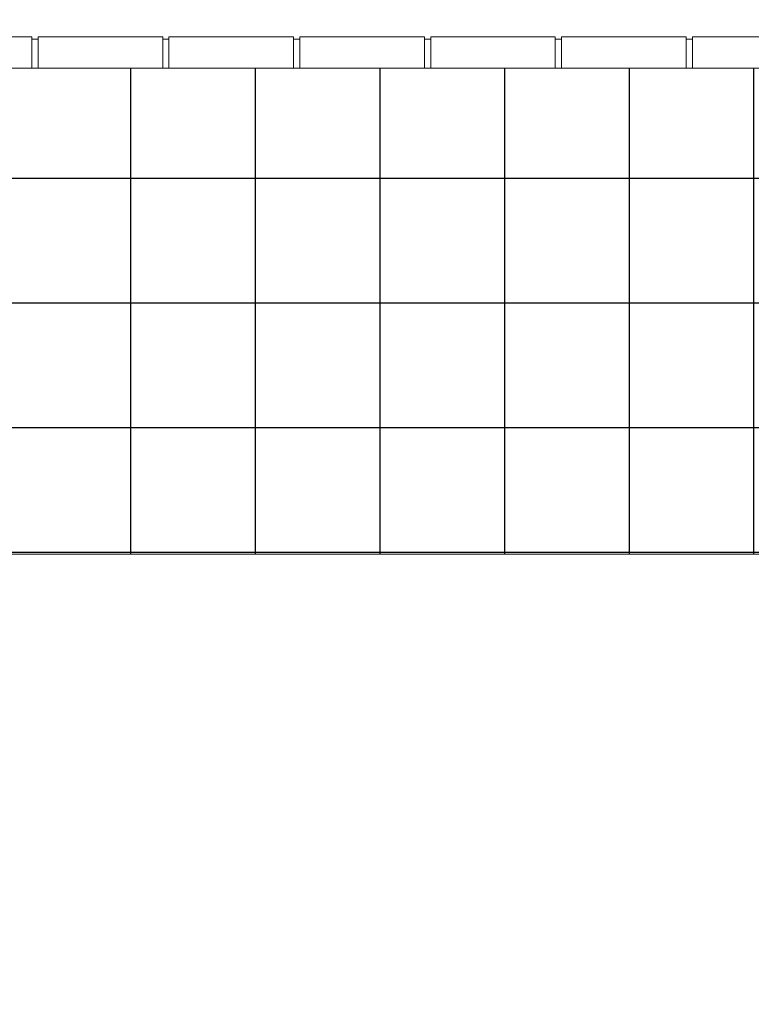
# Model space of a CAD drawing. Units: metres. Extents: x 3.8 to 102.9, y -23.1 to 73.
# Drawn here: x 83.1 to 83.2, y 72.2 to 72.4 of the extents above; entities that cross this region are included whole.
import ezdxf

# ---------------------------------------------------------------- set-up
doc = ezdxf.new("R2010")
doc.units = ezdxf.units.M
doc.header["$LTSCALE"] = 0.2
doc.header["$MEASUREMENT"] = 0
doc.layers.add('01', color=1, linetype='Continuous', lineweight=9)
doc.layers.add('cotas', color=1, linetype='Continuous', lineweight=5)
doc.layers.add('Fondo Cancha', color=254, linetype='Continuous')
doc.styles.get("Standard").update_dxf_attribs({"font": 'ARIAL.TTF'})
doc.dimstyles.new('canchas 1-20', dxfattribs={"dimtxt": 0.04, "dimasz": 0.006, "dimexe": 0.02, "dimexo": 0, "dimgap": 0.05, "dimtad": 0, "dimzin": 1, "dimtxsty": 'Standard', "dimblk": 'ARCHTICK', "dimcen": 2, "dimclrd": 1, "dimclre": 161, "dimazin": 0, "dimtm": 1e-09, "dimtfac": 1, "dimtmove": 0, "dimatfit": 3, "dimldrblk": 'DOT', "dimfxl": 0, "dimlwe": 0, "dimarcsym": 0})

# ---------------------------------------------------------------- blocks, each defined once
blk = doc.blocks.new('_ArchTick')
at = {"color": 0, "linetype": 'ByBlock', "const_width": 0.15}
blk.add_lwpolyline([(-0.5, -0.5), (0.5, 0.5)], dxfattribs=at)
blk = doc.blocks.new('*D415')
at = {"layer": 'cotas', "color": 161, "lineweight": 0, "transparency": 16777216}
for p, q in [((82.88342, 72.36267), (82.88342, 72.47888)), ((83.48342, 72.36267), (83.48342, 72.47888))]:
    blk.add_line(p, q, dxfattribs=at)
at = {"layer": 'cotas', "color": 1, "lineweight": -2, "transparency": 16777216}
for p, q in [((82.88342, 72.45888), (83.08154, 72.45888)), ((83.48342, 72.45888), (83.2853, 72.45888))]:
    blk.add_line(p, q, dxfattribs=at)
at = {"layer": 'Defpoints', "color": 0, "transparency": 16777216}
for p in [(83.48342, 72.45888), (82.88342, 72.36267), (83.48342, 72.36267)]:
    blk.add_point(p, dxfattribs=at)
at = {"layer": 'cotas', "color": 1, "lineweight": -2, "transparency": 16777216, "xscale": 0.006, "yscale": 0.006, "zscale": 0.006, "rotation": 180}
blk.add_blockref('_ArchTick', (82.88342, 72.45888), dxfattribs=at)
at = {"layer": 'cotas', "color": 1, "lineweight": -2, "transparency": 16777216, "xscale": 0.006, "yscale": 0.006, "zscale": 0.006}
blk.add_blockref('_ArchTick', (83.48342, 72.45888), dxfattribs=at)
at = {"layer": 'cotas', "color": 0, "transparency": 16777216, "insert": (83.18342, 72.45888), "char_height": 0.04, "attachment_point": 5}
blk.add_mtext('0,60', dxfattribs=at)
blk = doc.blocks.new('_Dot')
at = {"color": 0, "linetype": 'ByBlock', "lineweight": -2}
blk.add_line((-0.5, 0), (-1, 0), dxfattribs=at)
at = {"color": 0, "linetype": 'ByBlock', "const_width": 0.5}
blk.add_lwpolyline([(-0.25, 0, 1), (0.25, 0, 1)], format="xyb", close=True, dxfattribs=at)

msp = doc.modelspace()

# ---------------------------------------------------------------- hatches: boundary and pattern name
at = {"layer": 'Fondo Cancha', "true_color": 0xf5faff}
h = msp.add_hatch(dxfattribs=at)
h.set_pattern_fill('_U', scale=0.02, style=0, double=1, pattern_type=0)
h.set_pattern_definition([(0, (-0.005203, 0), (0, 0.02), []), (90, (-0.005203, 0), (-0.02, 0), [])])
h.paths.add_polyline_path([(83.41592, 72.35767), (82.95242, 72.35767), (82.95242, 72.27967), (83.41592, 72.27967)])

# ---------------------------------------------------------------- linework, layer by layer
at = {"layer": '01'}
msp.add_line((82.95242, 72.27967), (83.41592, 72.27967), dxfattribs=at)
for points in [[(83.07892, 72.35767), (83.07892, 72.36267), (83.09892, 72.36267), (83.09892, 72.35767)], [(83.09892, 72.36232), (83.09892, 72.35767), (83.09992, 72.35767), (83.09992, 72.36232)], [(83.09992, 72.35767), (83.09992, 72.36267), (83.11992, 72.36267), (83.11992, 72.35767)], [(83.11992, 72.36232), (83.11992, 72.35767), (83.12092, 72.35767), (83.12092, 72.36232)], [(83.12092, 72.35767), (83.12092, 72.36267), (83.14092, 72.36267), (83.14092, 72.35767)], [(83.14092, 72.36232), (83.14092, 72.35767), (83.14192, 72.35767), (83.14192, 72.36232)], [(83.14192, 72.35767), (83.14192, 72.36267), (83.16192, 72.36267), (83.16192, 72.35767)], [(83.16192, 72.36232), (83.16192, 72.35767), (83.16292, 72.35767), (83.16292, 72.36232)], [(83.16292, 72.35767), (83.16292, 72.36267), (83.18292, 72.36267), (83.18292, 72.35767)], [(83.18292, 72.36232), (83.18292, 72.35767), (83.18392, 72.35767), (83.18392, 72.36232)], [(83.18392, 72.35767), (83.18392, 72.36267), (83.20392, 72.36267), (83.20392, 72.35767)], [(83.20392, 72.36232), (83.20392, 72.35767), (83.20492, 72.35767), (83.20492, 72.36232)], [(83.20492, 72.35767), (83.20492, 72.36267), (83.22492, 72.36267), (83.22492, 72.35767)], [(82.95242, 71.38167), (83.41592, 71.38167), (83.41592, 72.35767), (82.95242, 72.35767)]]:
    msp.add_lwpolyline(points, close=True, dxfattribs=at)

# ---------------------------------------------------------------- dimensions: what is measured, and where the dimension line sits
at = {"layer": 'cotas'}
dim = msp.add_linear_dim(base=(83.48342, 72.45888), p1=(82.88342, 72.36267), p2=(83.48342, 72.36267), dimstyle='canchas 1-20', dxfattribs=at)
dim.commit()
dim.dimension.update_dxf_attribs({"geometry": '*D415', "text_midpoint": (83.18342, 72.45888)})

# ---------------------------------------------------------------- leaders
at = {"layer": 'cotas', "annotation_type": 0, "has_hookline": 1, "hookline_direction": 1, "text_width": 1.24846}
msp.add_leader([(83.30739, 72.29859), (83.46663, 72.29859), (83.76937, 72.29859)], dimstyle='canchas 1-20', override={"dimgap": 0.05, "dimtad": 0}, dxfattribs=at)

doc.saveas('drawing.dxf')
